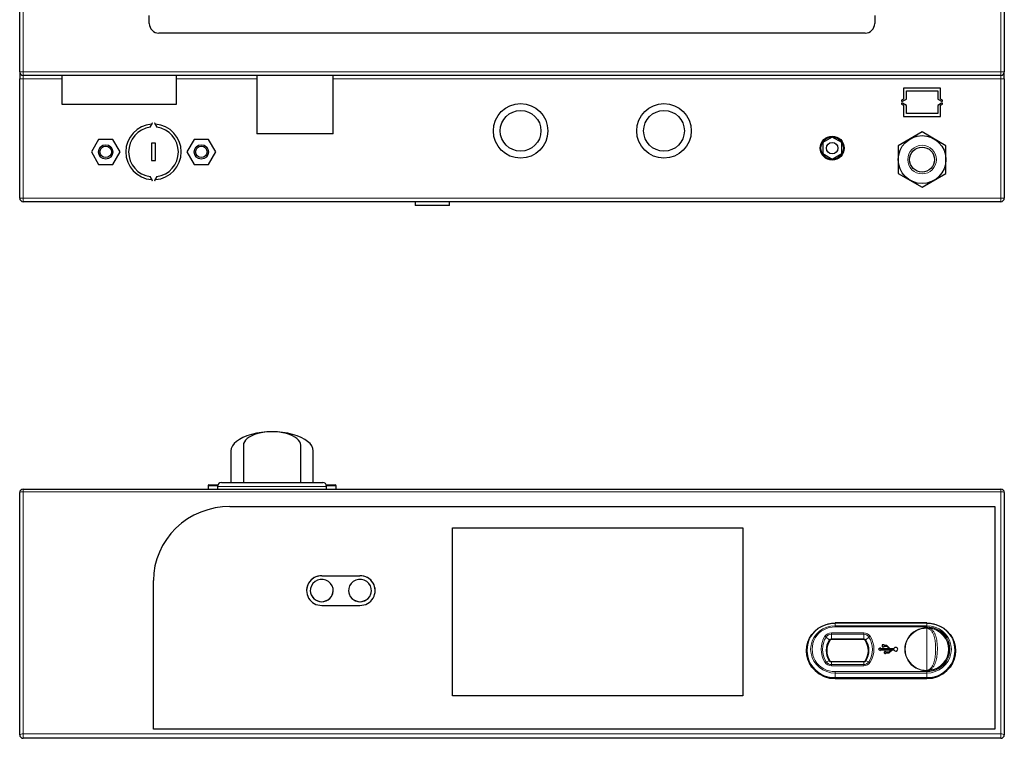
# Model space of a CAD drawing. Units: millimetres. Extents: x 21 to 345, y 12 to 270.
# Drawn here: x 125 to 176, y 158 to 195 of the extents above; entities that cross this region are included whole.
import ezdxf

# ---------------------------------------------------------------- set-up
doc = ezdxf.new("R2010")
doc.units = ezdxf.units.MM

msp = doc.modelspace()

# ---------------------------------------------------------------- linework, layer by layer
for p, q in [((124.511, 192.667), (124.511, 259.657)), ((176.011, 259.657), (176.011, 192.667)), ((131.291, 195.197), (131.291, 195.617)), ((169.231, 195.617), (169.231, 195.197)), ((168.731, 194.697), (131.791, 194.697)), ((124.511, 192.667), (124.511, 192.307)), ((176.011, 192.307), (176.011, 192.667)), ((124.511, 186.067), (124.511, 192.307)), ((175.831, 192.487), (124.691, 192.487)), ((126.711, 192.487), (126.711, 190.987)), ((132.711, 190.987), (132.711, 192.487)), ((136.911, 192.487), (136.911, 189.437)), ((140.911, 189.437), (140.911, 192.487)), ((176.011, 192.307), (176.011, 186.067)), ((170.741, 191.827), (170.741, 191.245)), ((172.681, 191.827), (170.741, 191.827)), ((170.891, 191.253), (170.891, 191.677)), ((170.891, 191.677), (172.531, 191.677)), ((172.531, 191.677), (172.531, 191.253)), ((172.681, 191.245), (172.681, 191.827)), ((170.741, 191.245), (170.641, 191.187)), ((170.641, 191.187), (170.641, 191.137)), ((170.641, 191.137), (170.691, 191.137)), ((170.691, 191.137), (170.891, 191.253)), ((172.531, 191.253), (172.731, 191.137)), ((172.781, 191.187), (172.681, 191.245)), ((172.731, 191.137), (172.781, 191.137)), ((172.781, 191.137), (172.781, 191.187)), ((126.711, 190.987), (132.711, 190.987)), ((170.691, 191.037), (170.641, 191.037)), ((170.641, 191.037), (170.641, 190.987)), ((170.641, 190.987), (170.741, 190.929)), ((170.891, 190.922), (170.691, 191.037)), ((170.741, 190.929), (170.741, 190.347)), ((170.891, 190.497), (170.891, 190.922)), ((172.731, 191.037), (172.531, 190.922)), ((172.531, 190.922), (172.531, 190.497)), ((172.681, 190.929), (172.781, 190.987)), ((172.681, 190.347), (172.681, 190.929)), ((172.781, 191.037), (172.731, 191.037)), ((172.781, 190.987), (172.781, 191.037)), ((170.741, 190.347), (172.681, 190.347)), ((172.531, 190.497), (170.891, 190.497)), ((131.339, 189.776), (131.461, 189.987)), ((131.444, 189.997), (131.407, 189.933)), ((131.461, 189.987), (131.444, 189.997)), ((131.579, 189.997), (131.561, 189.987)), ((131.561, 189.987), (131.683, 189.776)), ((131.615, 189.933), (131.579, 189.997)), ((171.711, 189.531), (170.461, 188.809)), ((172.961, 188.809), (171.711, 189.531)), ((128.636, 189.137), (128.261, 188.487)), ((129.387, 189.137), (128.636, 189.137)), ((129.762, 188.487), (129.387, 189.137)), ((133.636, 189.137), (133.261, 188.487)), ((134.387, 189.137), (133.636, 189.137)), ((134.762, 188.487), (134.387, 189.137)), ((140.911, 189.437), (136.911, 189.437)), ((167.011, 189.264), (166.511, 188.976)), ((167.511, 188.976), (167.011, 189.264)), ((131.611, 188.937), (131.411, 188.937)), ((131.411, 188.937), (131.411, 188.037)), ((131.611, 188.037), (131.611, 188.937)), ((166.511, 188.976), (166.511, 188.398)), ((167.511, 188.398), (167.511, 188.976)), ((170.461, 188.809), (170.461, 187.365)), ((172.961, 187.365), (172.961, 188.809)), ((128.261, 188.487), (128.636, 187.837)), ((129.387, 187.837), (129.762, 188.487)), ((131.411, 188.037), (131.611, 188.037)), ((133.261, 188.487), (133.636, 187.837)), ((134.387, 187.837), (134.762, 188.487)), ((166.511, 188.398), (167.011, 188.11)), ((167.011, 188.11), (167.511, 188.398)), ((128.636, 187.837), (129.387, 187.837)), ((133.636, 187.837), (134.387, 187.837)), ((131.461, 186.987), (131.339, 187.199)), ((131.407, 187.041), (131.444, 186.977)), ((131.444, 186.977), (131.461, 186.987)), ((131.683, 187.199), (131.561, 186.987)), ((131.561, 186.987), (131.579, 186.977)), ((131.579, 186.977), (131.615, 187.041)), ((170.461, 187.365), (171.711, 186.644)), ((171.711, 186.644), (172.961, 187.365)), ((175.831, 185.887), (124.691, 185.887)), ((145.191, 185.887), (145.191, 185.687)), ((146.991, 185.687), (145.191, 185.687)), ((146.991, 185.687), (146.991, 185.887)), ((136.211, 173.157), (136.211, 171.206)), ((139.211, 171.206), (139.211, 173.157)), ((135.561, 172.854), (135.561, 171.206)), ((139.861, 171.206), (139.861, 172.854)), ((134.361, 171.031), (134.361, 170.856)), ((134.411, 171.081), (134.876, 171.081)), ((134.861, 171.006), (134.861, 170.856)), ((135.061, 171.206), (137.711, 171.206)), ((137.711, 171.206), (140.361, 171.206)), ((140.547, 171.081), (141.011, 171.081)), ((140.561, 170.856), (140.561, 171.006)), ((141.061, 170.856), (141.061, 171.031)), ((124.511, 158.016), (124.511, 170.676)), ((124.691, 170.856), (175.831, 170.856)), ((176.011, 170.676), (176.011, 158.016)), ((135.511, 169.953), (175.511, 169.953)), ((175.511, 169.953), (175.511, 158.313)), ((147.141, 160.052), (147.141, 168.842)), ((147.141, 168.842), (162.341, 168.842)), ((147.141, 168.839), (162.341, 168.839)), ((162.341, 168.842), (162.341, 160.052)), ((131.511, 158.313), (131.511, 166.089)), ((140.311, 166.331), (142.311, 166.331)), ((140.311, 166.328), (142.311, 166.328)), ((139.711, 165.558), (139.711, 165.555)), ((140.911, 165.555), (140.911, 165.558)), ((141.711, 165.558), (141.711, 165.555)), ((142.911, 165.555), (142.911, 165.558)), ((140.311, 164.785), (142.311, 164.785)), ((171.961, 163.867), (167.161, 163.867)), ((168.657, 162.992), (166.965, 162.992)), ((165.661, 162.414), (165.661, 162.412)), ((166.723, 162.414), (166.723, 162.412)), ((168.9, 162.412), (168.9, 162.414)), ((169.536, 162.567), (169.436, 162.495)), ((169.436, 162.495), (169.536, 162.423)), ((169.436, 162.495), (169.436, 162.49)), ((169.436, 162.49), (169.536, 162.417)), ((169.536, 162.519), (169.536, 162.567)), ((170.001, 162.519), (169.536, 162.519)), ((169.536, 162.471), (170.12, 162.471)), ((169.536, 162.423), (169.536, 162.471)), ((169.536, 162.466), (170.115, 162.466)), ((169.536, 162.423), (169.536, 162.417)), ((169.629, 162.717), (169.629, 162.62)), ((169.729, 162.717), (169.629, 162.717)), ((169.629, 162.62), (169.729, 162.62)), ((169.629, 162.62), (169.629, 162.615)), ((169.629, 162.615), (169.729, 162.615)), ((169.724, 162.321), (169.724, 162.316)), ((169.729, 162.68), (169.729, 162.717)), ((169.87, 162.68), (169.729, 162.68)), ((169.729, 162.656), (169.859, 162.656)), ((169.729, 162.62), (169.729, 162.656)), ((169.729, 162.651), (169.859, 162.651)), ((169.729, 162.62), (169.729, 162.615)), ((169.978, 162.334), (169.823, 162.334)), ((169.823, 162.309), (169.988, 162.309)), ((169.823, 162.309), (169.823, 162.304)), ((169.823, 162.304), (169.988, 162.304)), ((169.859, 162.656), (170.001, 162.519)), ((169.859, 162.656), (169.859, 162.651)), ((169.859, 162.651), (169.996, 162.519)), ((170.037, 162.519), (169.87, 162.68)), ((170.12, 162.471), (169.978, 162.334)), ((169.988, 162.309), (170.156, 162.471)), ((169.988, 162.304), (170.156, 162.466)), ((169.988, 162.309), (169.988, 162.304)), ((170.24, 162.519), (170.037, 162.519)), ((170.156, 162.471), (170.24, 162.471)), ((170.156, 162.471), (170.156, 162.466)), ((170.156, 162.466), (170.24, 162.466)), ((170.24, 162.471), (170.24, 162.466)), ((170.436, 162.49), (170.436, 162.495)), ((173.461, 162.412), (173.461, 162.414)), ((168.657, 161.838), (166.965, 161.838)), ((167.161, 160.963), (171.961, 160.963)), ((162.341, 160.052), (147.141, 160.052)), ((131.511, 158.313), (131.511, 158.311)), ((175.511, 158.313), (131.511, 158.313)), ((175.511, 158.311), (131.511, 158.311)), ((175.511, 158.313), (175.511, 158.311)), ((175.831, 157.836), (124.691, 157.836))]:
    msp.add_line(p, q)
at = {"color": 7, "linetype": 'Continuous', "lineweight": 18}
for p, q in [((124.691, 259.657), (124.691, 192.667)), ((175.831, 192.667), (175.831, 259.657)), ((124.691, 192.667), (124.511, 192.667)), ((124.691, 192.487), (124.691, 192.667)), ((124.691, 192.667), (175.831, 192.667)), ((175.831, 192.487), (175.831, 192.667)), ((176.011, 192.667), (175.831, 192.667)), ((124.511, 192.307), (124.691, 192.307)), ((124.691, 192.307), (124.691, 192.487)), ((126.711, 192.307), (124.691, 192.307)), ((124.691, 192.307), (124.691, 186.067)), ((136.911, 192.307), (132.711, 192.307)), ((175.831, 192.307), (140.911, 192.307)), ((175.831, 192.307), (175.831, 192.487)), ((175.831, 192.307), (176.011, 192.307)), ((175.831, 186.067), (175.831, 192.307)), ((124.511, 186.067), (124.691, 186.067)), ((124.691, 185.887), (124.691, 186.067)), ((124.691, 186.067), (175.831, 186.067)), ((175.831, 185.887), (175.831, 186.067)), ((175.831, 186.067), (176.011, 186.067)), ((134.863, 171.031), (134.361, 171.031)), ((137.711, 171.006), (134.861, 171.006)), ((140.561, 171.006), (137.711, 171.006)), ((141.061, 171.031), (140.56, 171.031)), ((124.691, 170.723), (124.691, 170.856)), ((124.691, 170.723), (124.691, 158.063)), ((175.831, 170.723), (124.691, 170.723)), ((175.831, 170.723), (175.831, 170.856)), ((175.831, 158.063), (175.831, 170.723)), ((140.311, 166.331), (140.311, 166.328)), ((142.311, 166.331), (142.311, 166.328)), ((167.161, 163.867), (167.161, 163.853)), ((167.161, 163.853), (167.161, 163.718)), ((171.961, 163.853), (167.161, 163.853)), ((171.961, 163.853), (171.961, 163.867)), ((171.961, 163.853), (171.961, 163.718)), ((166.965, 163.351), (168.657, 163.351)), ((166.965, 163.351), (166.965, 163.275)), ((166.965, 163.275), (166.965, 163.041)), ((168.657, 163.275), (166.965, 163.275)), ((167.161, 163.657), (167.161, 163.718)), ((167.161, 163.718), (171.961, 163.718)), ((171.961, 163.657), (167.161, 163.657)), ((168.657, 163.275), (168.657, 163.351)), ((168.657, 163.275), (168.657, 163.041)), ((171.961, 163.718), (171.961, 163.657)), ((171.961, 163.615), (171.961, 163.59)), ((171.961, 163.59), (171.961, 161.388)), ((166.693, 163.128), (166.855, 162.981)), ((166.88, 162.946), (166.88, 162.948)), ((166.965, 163.041), (168.657, 163.041)), ((166.965, 162.994), (166.965, 163.041)), ((168.657, 162.994), (166.965, 162.994)), ((166.965, 162.994), (166.965, 162.992)), ((168.657, 162.994), (168.657, 163.041)), ((168.657, 162.992), (168.657, 162.994)), ((168.742, 162.948), (168.742, 162.946)), ((168.93, 163.128), (168.767, 162.981)), ((166.855, 161.884), (166.693, 161.836)), ((166.965, 161.825), (166.965, 161.838)), ((166.965, 161.825), (166.965, 161.69)), ((168.657, 161.825), (166.965, 161.825)), ((168.657, 161.825), (168.657, 161.838)), ((168.657, 161.825), (168.657, 161.69)), ((168.767, 161.884), (168.93, 161.836)), ((166.965, 161.629), (166.965, 161.69)), ((166.965, 161.69), (168.657, 161.69)), ((168.657, 161.629), (166.965, 161.629)), ((167.161, 161.322), (171.961, 161.322)), ((167.161, 161.322), (167.161, 161.247)), ((171.961, 161.247), (167.161, 161.247)), ((167.161, 161.247), (167.161, 161.012)), ((168.657, 161.69), (168.657, 161.629)), ((171.961, 161.388), (171.961, 161.364)), ((171.961, 161.247), (171.961, 161.322)), ((171.961, 161.247), (171.961, 161.012)), ((167.161, 161.012), (171.961, 161.012)), ((167.161, 160.966), (167.161, 161.012)), ((171.961, 160.966), (167.161, 160.966)), ((167.161, 160.966), (167.161, 160.963)), ((171.961, 161.012), (171.961, 160.966)), ((171.961, 160.963), (171.961, 160.966)), ((124.691, 157.836), (124.691, 158.063)), ((124.691, 158.063), (175.831, 158.063)), ((175.831, 157.836), (175.831, 158.063))]:
    msp.add_line(p, q, dxfattribs=at)
at = {"flags": 128}
for points in [[(135.511, 169.953), (135.119, 169.934), (134.731, 169.879), (134.35, 169.786), (133.981, 169.659), (133.626, 169.497), (133.289, 169.302), (132.974, 169.076), (132.683, 168.821), (132.419, 168.54), (132.185, 168.236), (131.984, 167.91), (131.816, 167.568), (131.684, 167.211), (131.588, 166.843), (131.531, 166.468), (131.511, 166.089)], [(140.311, 164.978), (140.461, 164.996), (140.6, 165.05), (140.722, 165.135), (140.818, 165.247), (140.882, 165.379), (140.91, 165.521), (140.901, 165.666), (140.854, 165.805), (140.774, 165.927), (140.664, 166.027), (140.532, 166.097), (140.387, 166.133), (140.236, 166.133), (140.09, 166.097), (139.959, 166.027), (139.849, 165.927), (139.768, 165.805), (139.722, 165.666), (139.713, 165.521), (139.741, 165.379), (139.805, 165.247), (139.901, 165.135), (140.022, 165.05), (140.162, 164.996), (140.311, 164.978)], [(142.311, 164.978), (142.461, 164.996), (142.6, 165.05), (142.722, 165.135), (142.818, 165.247), (142.882, 165.379), (142.91, 165.521), (142.901, 165.666), (142.854, 165.805), (142.774, 165.927), (142.664, 166.027), (142.532, 166.097), (142.387, 166.133), (142.236, 166.133), (142.09, 166.097), (141.959, 166.027), (141.849, 165.927), (141.768, 165.805), (141.722, 165.666), (141.713, 165.521), (141.741, 165.379), (141.805, 165.247), (141.901, 165.135), (142.022, 165.05), (142.162, 164.996), (142.311, 164.978)], [(167.161, 160.966), (166.927, 160.983), (166.698, 161.036), (166.48, 161.123), (166.28, 161.242), (166.101, 161.39), (165.948, 161.563), (165.825, 161.757), (165.735, 161.967), (165.68, 162.188), (165.661, 162.414), (165.68, 162.641), (165.735, 162.862), (165.825, 163.072), (165.948, 163.266), (166.101, 163.439), (166.28, 163.587), (166.48, 163.705), (166.698, 163.792), (166.927, 163.845), (167.161, 163.863)], [(171.961, 163.863), (172.196, 163.845), (172.425, 163.792), (172.642, 163.705), (172.843, 163.587), (173.022, 163.439), (173.175, 163.266), (173.298, 163.072), (173.388, 162.862), (173.443, 162.641), (173.461, 162.414), (173.443, 162.188), (173.388, 161.967), (173.298, 161.757), (173.175, 161.563), (173.022, 161.39), (172.843, 161.242), (172.642, 161.123), (172.425, 161.036), (172.196, 160.983), (171.961, 160.966)], [(169.823, 162.334), (169.814, 162.351), (169.798, 162.364), (169.778, 162.37), (169.758, 162.367), (169.74, 162.357), (169.729, 162.341), (169.724, 162.321), (169.729, 162.302), (169.74, 162.286), (169.758, 162.276), (169.778, 162.273), (169.798, 162.279), (169.814, 162.292), (169.823, 162.309)], [(170.24, 162.471), (170.258, 162.435), (170.289, 162.41), (170.329, 162.399), (170.369, 162.404), (170.404, 162.424), (170.428, 162.456), (170.436, 162.495), (170.428, 162.534), (170.404, 162.566), (170.369, 162.586), (170.329, 162.591), (170.289, 162.58), (170.258, 162.555), (170.24, 162.519)]]:
    msp.add_lwpolyline(points, dxfattribs=at)
at = {"color": 7, "linetype": 'Continuous', "lineweight": 18, "flags": 128}
for points in [[(167.161, 161.247), (166.939, 161.265), (166.724, 161.321), (166.522, 161.412), (166.339, 161.536), (166.181, 161.688), (166.053, 161.864), (165.959, 162.06), (165.902, 162.268), (165.882, 162.482), (165.902, 162.697), (165.959, 162.905), (166.053, 163.1), (166.181, 163.277), (166.339, 163.429), (166.522, 163.552), (166.724, 163.643), (166.939, 163.699), (167.161, 163.718)], [(171.961, 163.718), (172.184, 163.699), (172.399, 163.643), (172.601, 163.552), (172.784, 163.429), (172.941, 163.277), (173.069, 163.1), (173.164, 162.905), (173.221, 162.697), (173.241, 162.482), (173.221, 162.268), (173.164, 162.06), (173.069, 161.864), (172.941, 161.688), (172.784, 161.536), (172.601, 161.412), (172.399, 161.321), (172.184, 161.265), (171.961, 161.247)], [(168.767, 161.884), (168.762, 161.885), (168.757, 161.886), (168.753, 161.887), (168.749, 161.887), (168.746, 161.886), (168.744, 161.885), (168.743, 161.884)]]:
    msp.add_lwpolyline(points, dxfattribs=at)
for centre, radius in [((150.711, 189.587), 1.425), ((150.711, 189.587), 1.065), ((158.211, 189.587), 1.425), ((158.211, 189.587), 1.065), ((167.011, 188.687), 0.625), ((167.011, 188.687), 0.59), ((171.711, 188.087), 1.25), ((129.011, 188.487), 0.375), ((129.011, 188.487), 0.3), ((134.011, 188.487), 0.375), ((134.011, 188.487), 0.3), ((167.011, 188.687), 0.3), ((171.711, 188.087), 0.65)]:
    msp.add_circle(centre, radius)
at = {"color": 7, "linetype": 'Continuous', "lineweight": 18}
msp.add_circle((171.711, 188.087), 0.75, dxfattribs=at)
for centre, radius, start, end in [((131.791, 195.197), 0.5, 180, 270), ((168.731, 195.197), 0.5, 270, 0), ((124.691, 192.667), 0.18, 180, 270), ((175.831, 192.667), 0.18, 270, 0), ((131.511, 188.487), 1.45, 94.1179, 265.8821), ((131.511, 188.487), 1.3, 97.6063, 262.3937), ((131.511, 188.487), 1.45, 274.1179, 85.8821), ((131.511, 188.487), 1.3, 277.6063, 82.3937), ((124.691, 186.067), 0.18, 180, 270), ((175.831, 186.067), 0.18, 270, 0), ((134.411, 171.031), 0.05, 90, 180), ((135.061, 171.006), 0.2, 90, 180), ((140.361, 171.006), 0.2, 0, 90), ((141.011, 171.031), 0.05, 0, 90), ((124.691, 170.676), 0.18, 90, 180), ((175.831, 170.676), 0.18, 0, 90), ((140.296, 165.543), 0.785, 88.877, 179.137), ((140.291, 165.558), 0.773, 88.5123, 271.4877), ((142.331, 165.558), 0.773, 268.5123, 91.4877), ((142.323, 165.539), 0.789, 1.1566, 90.8293), ((140.302, 165.566), 0.59, 181.0506, 270.9353), ((140.324, 165.563), 0.587, 268.7418, 359.2722), ((142.302, 165.566), 0.59, 181.0506, 270.9353), ((142.324, 165.563), 0.587, 268.7418, 359.2722), ((167.709, 162.414), 0.986, 147.2104, 212.7896), ((167.712, 162.411), 0.989, 147.2497, 179.9325), ((166.965, 162.891), 0.101, 89.6678, 146.9019), ((168.658, 162.891), 0.101, 33.0981, 90.3322), ((167.914, 162.414), 0.986, 327.2104, 32.7896), ((167.911, 162.411), 0.989, 0.0675, 32.7503), ((167.136, 162.438), 1.475, 181.0102, 270.9758), ((169.774, 162.318), 0.0502, 181.7893, 344.2215), ((170.336, 162.493), 0.1, 195.621, 358.3682), ((171.986, 162.438), 1.475, 269.0242, 358.9898), ((124.691, 158.016), 0.18, 180, 270), ((175.831, 158.016), 0.18, 270, 0)]:
    msp.add_arc(centre, radius, start, end)
for centre, radius, start, end in [((124.649, 170.514), 0.213, 78.6309, 130.3907), ((175.873, 170.514), 0.213, 49.6093, 101.3691), ((167.122, 162.433), 1.421, 88.4016, 271.5984), ((172.001, 162.433), 1.421, 268.4016, 91.5984), ((167.131, 162.49), 1.168, 88.4867, 271.5133), ((166.963, 162.956), 0.395, 89.6678, 146.9019), ((166.963, 162.952), 0.323, 89.6678, 146.9019), ((168.66, 162.956), 0.395, 33.0981, 90.3322), ((168.659, 162.952), 0.323, 33.0981, 90.3322), ((171.932, 162.49), 1.126, 88.4867, 271.5133), ((171.932, 162.489), 1.101, 88.4487, 271.5513), ((171.992, 162.49), 1.168, 268.4867, 91.5133), ((172.227, 163.966), 0.413, 245.6768, 246.6179), ((170.181, 163.917), 1.985, 350.1764, 350.8592), ((171.999, 162.491), 1.096, 277.1998, 82.8002), ((172, 162.49), 1.121, 277.1998, 82.8002), ((167.691, 162.49), 1.259, 147.2104, 212.7896), ((167.695, 162.482), 1.193, 147.2104, 212.7896), ((166.431, 162.83), 0.396, 48.7228, 59.47), ((167.707, 162.433), 1.013, 147.2104, 212.7896), ((166.965, 162.91), 0.13, 89.6678, 146.9019), ((166.817, 162.927), 0.0666, 18.7377, 55.026), ((166.965, 162.893), 0.101, 89.6678, 146.9019), ((168.658, 162.91), 0.13, 33.0981, 90.3322), ((168.658, 162.893), 0.101, 33.0981, 90.3322), ((168.806, 162.927), 0.0666, 124.974, 161.2623), ((167.916, 162.433), 1.013, 327.2104, 32.7896), ((169.192, 162.83), 0.396, 120.53, 131.2772), ((167.927, 162.482), 1.193, 327.2104, 32.7896), ((167.932, 162.49), 1.259, 327.2104, 32.7896), ((166.782, 161.568), 0.283, 108.5092, 122.0077), ((166.963, 162.023), 0.395, 213.0981, 270.3322), ((166.963, 162.013), 0.323, 213.0981, 270.3322), ((166.867, 161.861), 0.0259, 62.0364, 117.2516), ((166.965, 161.955), 0.13, 213.0981, 270.3322), ((168.658, 161.955), 0.13, 269.6678, 326.9019), ((168.659, 162.013), 0.323, 269.6678, 326.9019), ((168.66, 162.023), 0.395, 269.6678, 326.9019), ((168.84, 161.568), 0.283, 57.9923, 71.4908), ((171.883, 161.776), 0.423, 294.3224, 295.2497), ((174.546, 161.765), 2.436, 188.5552, 189.1507), ((124.649, 157.854), 0.213, 78.6309, 130.3907), ((175.873, 157.854), 0.213, 49.6093, 101.3691)]:
    msp.add_arc(centre, radius, start, end, dxfattribs=at)
for centre, major_axis in [((137.711, 172.854), (2.15, 0)), ((137.711, 173.157), (1.5, 0))]:
    msp.add_ellipse(centre, major_axis=major_axis, ratio=0.466308, start_param=0, end_param=3.141593)
for points, knots in [([(171.961, 163.615), (171.978, 163.615), (171.995, 163.613), (172.027, 163.604), (172.042, 163.597), (172.057, 163.589)], [0, 0, 0, 0, 0.5, 0.5, 1, 1, 1, 1]), ([(172.048, 163.561), (172.035, 163.57), (172.021, 163.577), (171.992, 163.587), (171.977, 163.59), (171.961, 163.59)], [0, 0, 0, 0, 0.5, 0.5, 1, 1, 1, 1]), ([(172.048, 161.416), (172.072, 161.426), (172.094, 161.439), (172.136, 161.47), (172.155, 161.487), (172.189, 161.525), (172.205, 161.546), (172.234, 161.588), (172.247, 161.61), (172.283, 161.677), (172.302, 161.724), (172.335, 161.821), (172.349, 161.869), (172.383, 162.016), (172.397, 162.114), (172.416, 162.312), (172.42, 162.412), (172.42, 162.609), (172.416, 162.707), (172.397, 162.9), (172.383, 162.995), (172.349, 163.137), (172.335, 163.183), (172.302, 163.274), (172.282, 163.319), (172.235, 163.403), (172.207, 163.442), (172.155, 163.495), (172.136, 163.512), (172.094, 163.54), (172.072, 163.552), (172.048, 163.561)], [0, 0, 0, 0, 0.03125, 0.03125, 0.0625, 0.0625, 0.09375, 0.09375, 0.125, 0.125, 0.1875, 0.1875, 0.25, 0.25, 0.375, 0.375, 0.5, 0.5, 0.625, 0.625, 0.75, 0.75, 0.8125, 0.8125, 0.875, 0.875, 0.9375, 0.9375, 0.96875, 0.96875, 1, 1, 1, 1]), ([(172.057, 163.589), (172.059, 163.592), (172.061, 163.595), (172.068, 163.599), (172.071, 163.6), (172.082, 163.603), (172.089, 163.604), (172.111, 163.605), (172.126, 163.604), (172.141, 163.602)], [0, 0, 0, 0, 0.125, 0.125, 0.25, 0.25, 0.5, 0.5, 1, 1, 1, 1]), ([(172.137, 163.579), (172.125, 163.582), (172.113, 163.586), (172.094, 163.589), (172.088, 163.59), (172.078, 163.59), (172.075, 163.59), (172.07, 163.59), (172.069, 163.589), (172.066, 163.588), (172.064, 163.588), (172.063, 163.586)], [0, 0, 0, 0, 0.5, 0.5, 0.75, 0.75, 0.875, 0.875, 0.9375, 0.9375, 1, 1, 1, 1]), ([(172.137, 163.579), (172.159, 163.566), (172.179, 163.552), (172.218, 163.521), (172.236, 163.504), (172.286, 163.449), (172.314, 163.41), (172.35, 163.347), (172.362, 163.326), (172.382, 163.282), (172.392, 163.26), (172.418, 163.193), (172.433, 163.147), (172.47, 163.008), (172.486, 162.911), (172.507, 162.717), (172.512, 162.619), (172.512, 162.422), (172.507, 162.322), (172.491, 162.172), (172.485, 162.121), (172.468, 162.021), (172.457, 161.971), (172.433, 161.872), (172.418, 161.822), (172.383, 161.726), (172.362, 161.679), (172.326, 161.612), (172.313, 161.59), (172.285, 161.547), (172.269, 161.526), (172.236, 161.486), (172.218, 161.467), (172.18, 161.433), (172.159, 161.417), (172.137, 161.403)], [0, 0, 0, 0, 0.03125, 0.03125, 0.0625, 0.0625, 0.125, 0.125, 0.15625, 0.15625, 0.1875, 0.1875, 0.25, 0.25, 0.375, 0.375, 0.5, 0.5, 0.625, 0.625, 0.6875, 0.6875, 0.75, 0.75, 0.8125, 0.8125, 0.875, 0.875, 0.90625, 0.90625, 0.9375, 0.9375, 0.96875, 0.96875, 1, 1, 1, 1]), ([(171.961, 161.388), (171.977, 161.388), (171.992, 161.391), (172.021, 161.401), (172.035, 161.408), (172.048, 161.416)], [0, 0, 0, 0, 0.5, 0.5, 1, 1, 1, 1]), ([(172.141, 161.378), (172.126, 161.376), (172.111, 161.375), (172.089, 161.376), (172.082, 161.377), (172.071, 161.38), (172.068, 161.381), (172.061, 161.385), (172.059, 161.387), (172.057, 161.391)], [0, 0, 0, 0, 0.5, 0.5, 0.75, 0.75, 0.875, 0.875, 1, 1, 1, 1]), ([(172.063, 161.393), (172.064, 161.392), (172.066, 161.391), (172.069, 161.391), (172.07, 161.39), (172.075, 161.39), (172.078, 161.39), (172.088, 161.391), (172.094, 161.391), (172.113, 161.395), (172.125, 161.399), (172.137, 161.403)], [0, 0, 0, 0, 0.0625, 0.0625, 0.125, 0.125, 0.25, 0.25, 0.5, 0.5, 1, 1, 1, 1])]:
    msp.add_open_spline(points, degree=3, knots=knots, dxfattribs=at)
for points in [[(172.057, 163.589), (172.054, 163.58), (172.05, 163.571), (172.048, 163.561)], [(172.063, 163.586), (172.058, 163.578), (172.053, 163.569), (172.048, 163.561)], [(172.057, 161.391), (172.028, 161.374), (171.995, 161.364), (171.961, 161.364)], [(172.063, 161.393), (172.058, 161.402), (172.053, 161.41), (172.048, 161.416)], [(172.057, 161.391), (172.054, 161.4), (172.05, 161.408), (172.048, 161.416)]]:
    msp.add_open_spline(points, degree=3, dxfattribs=at)
for points, knots in [([(166.965, 161.838), (166.958, 161.839), (166.939, 161.84), (166.91, 161.851), (166.89, 161.869), (166.881, 161.881), (166.879, 161.884)], [0, 0, 0, 0, 0.2016866, 0.5390838, 0.8872761, 1, 1, 1, 1]), ([(168.743, 161.884), (168.74, 161.879), (168.729, 161.864), (168.703, 161.846), (168.676, 161.839), (168.661, 161.838), (168.657, 161.838)], [0, 0, 0, 0, 0.201819, 0.573686, 0.904734, 1, 1, 1, 1])]:
    msp.add_open_spline(points, degree=3, knots=knots)

doc.saveas('drawing.dxf')
